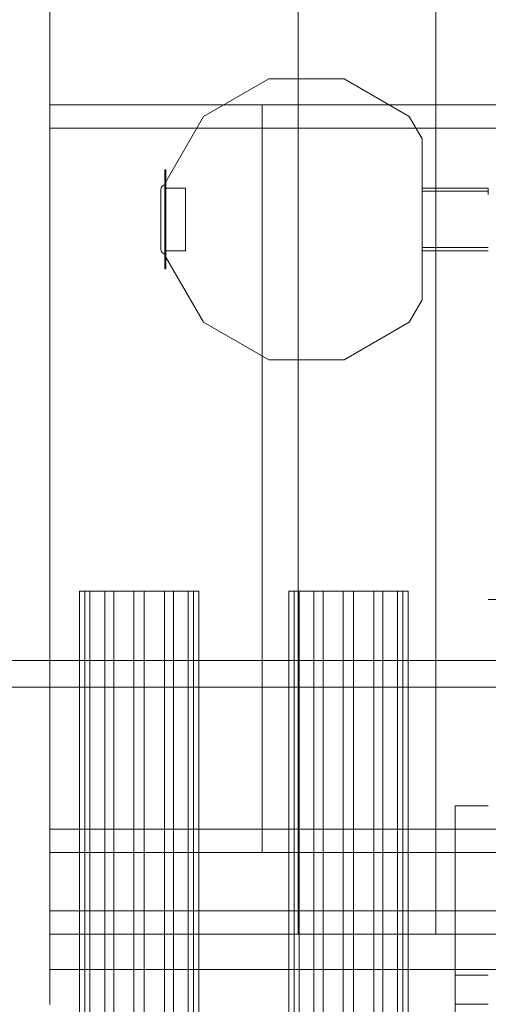
# Model space of a CAD drawing. Units: millimetres. Extents: x 983 to 12086, y 2339 to 12002.
# Drawn here: x 2758 to 3041, y 7410 to 8005 of the extents above; entities that cross this region are included whole.
import ezdxf

# ---------------------------------------------------------------- set-up
doc = ezdxf.new("R2010")
doc.units = ezdxf.units.MM
doc.header["$MEASUREMENT"] = 0

msp = doc.modelspace()

# ---------------------------------------------------------------- linework, layer by layer
at = {"color": 0, "linetype": 'Continuous', "lineweight": 0}
for p, q in [((2776.08, 7466.08), (2776.08, 8279.26)), ((2926.08, 7466.08), (2926.08, 8279.26)), ((3009.42, 7466.08), (3009.42, 8247.44)), ((2908.31, 7969.56), (2868.86, 7946.79)), ((2953.86, 7969.56), (2908.31, 7969.56)), ((2993.31, 7946.79), (2953.86, 7969.56)), ((2776.08, 7953.99), (2926.08, 7953.99)), ((2904.43, 7953.99), (2926.08, 7953.99)), ((2904.43, 7515.58), (2904.43, 7953.99)), ((2926.08, 7953.99), (3009.42, 7953.99)), ((2926.08, 7953.99), (3009.42, 7953.99)), ((3009.42, 7953.99), (3159.42, 7953.99)), ((3009.42, 7953.99), (3054.43, 7953.99)), ((2868.86, 7946.79), (2846.08, 7907.34)), ((3001.08, 7933.32), (2993.31, 7946.79)), ((2776.08, 7939.85), (4326.08, 7939.85)), ((3054.43, 7939.85), (2904.43, 7939.85)), ((3001.08, 7835.81), (3001.08, 7933.32)), ((2845.58, 7912.56), (2845.58, 7914.56)), ((2846.08, 7914.56), (2845.58, 7914.56)), ((2845.58, 7913.56), (2845.59, 7913.56)), ((2845.59, 7913.56), (2845.59, 7884.56)), ((2846.08, 7914.56), (2846.08, 7912.56)), ((2845.58, 7856.56), (2845.58, 7912.56)), ((2845.58, 7908.45), (2845.68, 7908.45)), ((2845.58, 7908.25), (2845.68, 7908.25)), ((2845.58, 7907.72), (2845.68, 7907.72)), ((2845.58, 7907.42), (2845.68, 7907.42)), ((2845.58, 7907.18), (2845.68, 7907.18)), ((2845.59, 7912), (2845.69, 7912)), ((2845.59, 7911.81), (2845.69, 7911.81)), ((2845.59, 7911.26), (2845.69, 7911.26)), ((2845.59, 7911.06), (2845.69, 7911.06)), ((2845.59, 7910.88), (2845.69, 7910.88)), ((2845.59, 7910.69), (2845.69, 7910.69)), ((2845.59, 7910.29), (2845.69, 7910.29)), ((2845.59, 7910.28), (2845.69, 7910.28)), ((2845.59, 7910.22), (2845.69, 7910.22)), ((2845.59, 7910.02), (2845.69, 7910.02)), ((2845.59, 7909.41), (2845.69, 7909.41)), ((2845.59, 7909.21), (2845.69, 7909.21)), ((2845.59, 7909.1), (2845.69, 7909.1)), ((2845.59, 7908.9), (2845.69, 7908.9)), ((2845.59, 7908.34), (2845.69, 7908.34)), ((2845.59, 7908.15), (2845.69, 7908.15)), ((2845.59, 7907.89), (2845.69, 7907.89)), ((2845.59, 7907.7), (2845.69, 7907.7)), ((2845.59, 7907.19), (2845.69, 7907.19)), ((2845.68, 7908.45), (2845.68, 7907.06)), ((2845.69, 7912), (2845.69, 7911.63)), ((2845.69, 7910.88), (2845.69, 7910.69)), ((2845.69, 7908.34), (2845.69, 7908.15)), ((2845.69, 7907.89), (2845.69, 7907.7)), ((2845.69, 7907.19), (2845.69, 7907)), ((2846.08, 7912.56), (2846.08, 7907.34)), ((2846.08, 7907.34), (2846.08, 7861.79)), ((2843.08, 7866.56), (2843.08, 7902.56)), ((2845.58, 7907.06), (2845.68, 7907.06)), ((2845.58, 7906.63), (2845.68, 7906.63)), ((2845.58, 7906.35), (2845.68, 7906.35)), ((2845.58, 7905.82), (2845.68, 7905.82)), ((2845.58, 7905.68), (2845.68, 7905.68)), ((2845.58, 7905.63), (2845.68, 7905.63)), ((2845.58, 7904.95), (2845.68, 7904.95)), ((2845.58, 7904.93), (2845.68, 7904.93)), ((2845.58, 7904.59), (2845.68, 7904.59)), ((2845.58, 7904.4), (2845.68, 7904.4)), ((2845.58, 7904.27), (2845.68, 7904.27)), ((2845.58, 7904.22), (2845.68, 7904.22)), ((2845.58, 7904.15), (2845.68, 7904.15)), ((2845.58, 7903.94), (2845.68, 7903.94)), ((2845.58, 7903.94), (2845.68, 7903.94)), ((2845.58, 7903.72), (2845.68, 7903.72)), ((2845.58, 7903.64), (2845.68, 7903.64)), ((2845.58, 7903.61), (2845.68, 7903.61)), ((2845.58, 7903.47), (2845.68, 7903.47)), ((2845.58, 7902.97), (2845.68, 7902.97)), ((2845.58, 7902.93), (2845.68, 7902.93)), ((2845.58, 7902.77), (2845.68, 7902.77)), ((2845.58, 7902.36), (2845.68, 7902.36)), ((2845.58, 7902.23), (2845.68, 7902.23)), ((2845.58, 7901.95), (2845.68, 7901.95)), ((2845.58, 7901.7), (2845.68, 7901.7)), ((2845.58, 7901.56), (2845.68, 7901.56)), ((2845.59, 7907), (2845.69, 7907)), ((2845.59, 7906.81), (2845.69, 7906.81)), ((2845.59, 7906.61), (2845.69, 7906.61)), ((2845.59, 7905.96), (2845.69, 7905.96)), ((2845.59, 7905.95), (2845.69, 7905.95)), ((2845.59, 7905.89), (2845.69, 7905.89)), ((2845.59, 7905.76), (2845.69, 7905.76)), ((2845.59, 7905.57), (2845.69, 7905.57)), ((2845.59, 7905.24), (2845.69, 7905.24)), ((2845.59, 7905.23), (2845.69, 7905.23)), ((2845.59, 7904.44), (2845.69, 7904.44)), ((2845.59, 7904.25), (2845.69, 7904.25)), ((2845.59, 7903.75), (2845.69, 7903.75)), ((2845.59, 7903.56), (2845.69, 7903.56)), ((2845.59, 7903.37), (2845.69, 7903.37)), ((2845.59, 7903.18), (2845.69, 7903.18)), ((2845.59, 7902.56), (2845.69, 7902.56)), ((2845.59, 7902.37), (2845.69, 7902.37)), ((2845.59, 7902.12), (2845.69, 7902.12)), ((2845.59, 7901.88), (2845.69, 7901.88)), ((2845.68, 7907.06), (2845.68, 7905.63)), ((2845.68, 7905.63), (2845.68, 7904.59)), ((2845.68, 7904.59), (2845.68, 7904.22)), ((2845.68, 7904.22), (2845.68, 7903.94)), ((2845.69, 7905.89), (2845.69, 7905.76)), ((2845.69, 7905.76), (2845.69, 7905.57)), ((2845.69, 7905.57), (2845.69, 7905.23)), ((2845.69, 7904.44), (2845.69, 7904.25)), ((2845.69, 7902.12), (2845.69, 7901.88)), ((2858.08, 7903.56), (2846.08, 7903.56)), ((2858.08, 7865.56), (2858.08, 7903.56)), ((3041.08, 7903.56), (3001.08, 7903.56)), ((3041.08, 7901.56), (3001.08, 7901.56)), ((3041.08, 7899.56), (3041.08, 7903.56)), ((2845.58, 7900.98), (2845.68, 7900.98)), ((2845.58, 7900.91), (2845.68, 7900.91)), ((2845.58, 7900.75), (2845.68, 7900.75)), ((2845.58, 7900.36), (2845.68, 7900.36)), ((2845.58, 7899.95), (2845.68, 7899.95)), ((2845.58, 7899.58), (2845.68, 7899.58)), ((2845.58, 7899.54), (2845.68, 7899.54)), ((2845.58, 7899.09), (2845.68, 7899.09)), ((2845.58, 7899.04), (2845.68, 7899.04)), ((2845.58, 7899.03), (2845.68, 7899.03)), ((2845.58, 7898.91), (2845.68, 7898.91)), ((2845.58, 7898.63), (2845.68, 7898.63)), ((2845.58, 7898.11), (2845.68, 7898.11)), ((2845.58, 7897.92), (2845.68, 7897.92)), ((2845.58, 7897.79), (2845.68, 7897.79)), ((2845.58, 7897.54), (2845.68, 7897.54)), ((2845.58, 7897.4), (2845.68, 7897.4)), ((2845.58, 7897.38), (2845.68, 7897.38)), ((2845.58, 7897.34), (2845.68, 7897.34)), ((2845.58, 7897), (2845.68, 7897)), ((2845.58, 7896.69), (2845.68, 7896.69)), ((2845.58, 7896.66), (2845.68, 7896.66)), ((2845.58, 7896.57), (2845.68, 7896.57)), ((2845.58, 7896.27), (2845.68, 7896.27)), ((2845.58, 7896.13), (2845.68, 7896.13)), ((2845.58, 7896.12), (2845.68, 7896.12)), ((2845.58, 7895.41), (2845.68, 7895.41)), ((2845.58, 7895.17), (2845.68, 7895.17)), ((2845.68, 7899.04), (2845.68, 7899.03)), ((2845.68, 7898.91), (2845.68, 7897.1)), ((2845.68, 7895.41), (2845.68, 7894.76)), ((2845.58, 7894.76), (2845.68, 7894.76)), ((2845.58, 7894.63), (2845.68, 7894.63)), ((2845.58, 7894.42), (2845.68, 7894.42)), ((2845.58, 7894.34), (2845.68, 7894.34)), ((2845.58, 7893.82), (2845.68, 7893.82)), ((2845.58, 7893.39), (2845.68, 7893.39)), ((2845.58, 7893.11), (2845.68, 7893.11)), ((2845.58, 7893.03), (2845.68, 7893.03)), ((2845.58, 7892.58), (2845.68, 7892.58)), ((2845.58, 7892.18), (2845.68, 7892.18)), ((2845.58, 7891.7), (2845.68, 7891.7)), ((2845.58, 7891.65), (2845.68, 7891.65)), ((2845.58, 7891.6), (2845.68, 7891.6)), ((2845.58, 7891.53), (2845.68, 7891.53)), ((2845.58, 7890.89), (2845.68, 7890.89)), ((2845.58, 7890.86), (2845.68, 7890.86)), ((2845.58, 7890.57), (2845.68, 7890.57)), ((2845.58, 7890.38), (2845.68, 7890.38)), ((2845.58, 7890.14), (2845.68, 7890.14)), ((2845.58, 7889.95), (2845.68, 7889.95)), ((2845.58, 7889.43), (2845.68, 7889.43)), ((2845.68, 7894.42), (2845.68, 7893.03)), ((2845.68, 7893.03), (2845.68, 7891.6)), ((2845.68, 7891.6), (2845.68, 7890.57)), ((2845.68, 7890.57), (2845.68, 7890.38)), ((2845.68, 7890.14), (2845.68, 7888.61)), ((2845.58, 7889), (2845.68, 7889)), ((2845.58, 7888.72), (2845.68, 7888.72)), ((2845.58, 7888.62), (2845.68, 7888.62)), ((2845.58, 7888.61), (2845.68, 7888.61)), ((2845.58, 7888.48), (2845.68, 7888.48)), ((2845.58, 7888.08), (2845.68, 7888.08)), ((2845.58, 7888.01), (2845.68, 7888.01)), ((2845.58, 7887.88), (2845.68, 7887.88)), ((2845.58, 7887.87), (2845.68, 7887.87)), ((2845.58, 7887.83), (2845.68, 7887.83)), ((2845.58, 7887.55), (2845.68, 7887.55)), ((2845.58, 7887.38), (2845.68, 7887.38)), ((2845.58, 7887.33), (2845.68, 7887.33)), ((2845.58, 7887.31), (2845.68, 7887.31)), ((2845.58, 7887.02), (2845.68, 7887.02)), ((2845.58, 7886.75), (2845.68, 7886.75)), ((2845.58, 7886.34), (2845.68, 7886.34)), ((2845.58, 7886.29), (2845.68, 7886.29)), ((2845.58, 7886.21), (2845.68, 7886.21)), ((2845.58, 7885.86), (2845.68, 7885.86)), ((2845.59, 7884.56), (2845.6, 7884.56)), ((2845.6, 7884.56), (2845.6, 7855.56)), ((2845.68, 7888.61), (2845.68, 7887.38)), ((2845.68, 7887.38), (2845.68, 7885.86)), ((2845.58, 7883.06), (2845.68, 7883.06)), ((2845.58, 7883.05), (2845.68, 7883.05)), ((2845.58, 7883.04), (2845.68, 7883.04)), ((2845.58, 7882.79), (2845.68, 7882.79)), ((2845.58, 7882.78), (2845.68, 7882.78)), ((2845.58, 7882.77), (2845.68, 7882.77)), ((2845.58, 7882.37), (2845.68, 7882.37)), ((2845.58, 7882.22), (2845.68, 7882.22)), ((2845.58, 7882.09), (2845.68, 7882.09)), ((2845.58, 7882.05), (2845.68, 7882.05)), ((2845.58, 7881.79), (2845.68, 7881.79)), ((2845.58, 7881.74), (2845.68, 7881.74)), ((2845.58, 7881.67), (2845.68, 7881.67)), ((2845.58, 7881.53), (2845.68, 7881.53)), ((2845.58, 7881.46), (2845.68, 7881.46)), ((2845.58, 7881.4), (2845.68, 7881.4)), ((2845.58, 7881.27), (2845.68, 7881.27)), ((2845.58, 7881.24), (2845.68, 7881.24)), ((2845.58, 7881.22), (2845.68, 7881.22)), ((2845.58, 7881.17), (2845.68, 7881.17)), ((2845.58, 7880.97), (2845.68, 7880.97)), ((2845.58, 7880.95), (2845.68, 7880.95)), ((2845.58, 7880.91), (2845.68, 7880.91)), ((2845.58, 7880.79), (2845.68, 7880.79)), ((2845.58, 7880.6), (2845.68, 7880.6)), ((2845.58, 7880.6), (2845.68, 7880.6)), ((2845.58, 7880.59), (2845.68, 7880.59)), ((2845.58, 7880.35), (2845.68, 7880.35)), ((2845.58, 7880.35), (2845.68, 7880.35)), ((2845.58, 7880.09), (2845.68, 7880.09)), ((2845.58, 7880.06), (2845.68, 7880.06)), ((2845.58, 7879.92), (2845.68, 7879.92)), ((2845.58, 7879.82), (2845.68, 7879.82)), ((2845.58, 7879.8), (2845.68, 7879.8)), ((2845.58, 7879.76), (2845.68, 7879.76)), ((2845.58, 7879.71), (2845.68, 7879.71)), ((2845.58, 7879.61), (2845.68, 7879.61)), ((2845.58, 7879.6), (2845.68, 7879.6)), ((2845.58, 7879.35), (2845.68, 7879.35)), ((2845.58, 7879.25), (2845.68, 7879.25)), ((2845.58, 7879.06), (2845.68, 7879.06)), ((2845.58, 7878.78), (2845.68, 7878.78)), ((2845.58, 7878.76), (2845.68, 7878.76)), ((2845.58, 7878.7), (2845.68, 7878.7)), ((2845.58, 7878.45), (2845.68, 7878.45)), ((2845.58, 7878.36), (2845.68, 7878.36)), ((2845.58, 7878.34), (2845.68, 7878.34)), ((2845.58, 7878.27), (2845.68, 7878.27)), ((2845.58, 7878.08), (2845.68, 7878.08)), ((2845.58, 7878.02), (2845.68, 7878.02)), ((2845.58, 7877.59), (2845.68, 7877.59)), ((2845.58, 7877.37), (2845.68, 7877.37)), ((2845.58, 7877.29), (2845.68, 7877.29)), ((2845.6, 7883.16), (2845.7, 7883.16)), ((2845.6, 7882.97), (2845.7, 7882.97)), ((2845.6, 7882.77), (2845.7, 7882.77)), ((2845.6, 7882.58), (2845.7, 7882.58)), ((2845.6, 7882.34), (2845.7, 7882.34)), ((2845.6, 7882.15), (2845.7, 7882.15)), ((2845.6, 7881.65), (2845.7, 7881.65)), ((2845.6, 7881.46), (2845.7, 7881.46)), ((2845.6, 7881.26), (2845.7, 7881.26)), ((2845.6, 7881.26), (2845.7, 7881.26)), ((2845.6, 7881.25), (2845.7, 7881.25)), ((2845.6, 7881.06), (2845.7, 7881.06)), ((2845.6, 7880.64), (2845.7, 7880.64)), ((2845.6, 7880.5), (2845.7, 7880.5)), ((2845.6, 7880.49), (2845.7, 7880.49)), ((2845.6, 7880.45), (2845.7, 7880.45)), ((2845.6, 7880.39), (2845.7, 7880.39)), ((2845.6, 7880.26), (2845.7, 7880.26)), ((2845.6, 7880.07), (2845.7, 7880.07)), ((2845.6, 7879.73), (2845.7, 7879.73)), ((2845.6, 7879.72), (2845.7, 7879.72)), ((2845.6, 7879.66), (2845.7, 7879.66)), ((2845.6, 7879.57), (2845.7, 7879.57)), ((2845.6, 7879.56), (2845.7, 7879.56)), ((2845.6, 7879.47), (2845.7, 7879.47)), ((2845.6, 7878.96), (2845.7, 7878.96)), ((2845.6, 7878.77), (2845.7, 7878.77)), ((2845.6, 7878.5), (2845.7, 7878.5)), ((2845.6, 7878.31), (2845.7, 7878.31)), ((2845.6, 7878.02), (2845.7, 7878.02)), ((2845.6, 7877.84), (2845.7, 7877.84)), ((2845.6, 7877.63), (2845.7, 7877.63)), ((2845.6, 7877.44), (2845.7, 7877.44)), ((2845.68, 7883.06), (2845.68, 7883.05)), ((2845.68, 7883.05), (2845.68, 7882.79)), ((2845.68, 7881.53), (2845.68, 7881.27)), ((2845.68, 7880.35), (2845.68, 7880.09)), ((2845.68, 7880.09), (2845.68, 7879.92)), ((2845.68, 7879.92), (2845.68, 7879.6)), ((2845.68, 7879.6), (2845.68, 7879.35)), ((2845.68, 7879.35), (2845.68, 7878.78)), ((2845.68, 7878.78), (2845.68, 7878.27)), ((2845.68, 7878.27), (2845.68, 7877.59)), ((2845.68, 7877.59), (2845.68, 7877.37)), ((2845.68, 7877.37), (2845.68, 7876.69)), ((2845.7, 7883.16), (2845.7, 7882.58)), ((2845.7, 7882.34), (2845.7, 7882.15)), ((2845.7, 7881.26), (2845.7, 7881.26)), ((2845.7, 7880.39), (2845.7, 7880.26)), ((2845.7, 7880.26), (2845.7, 7880.07)), ((2845.7, 7880.07), (2845.7, 7879.72)), ((2845.7, 7878.5), (2845.7, 7878.31)), ((2845.7, 7878.02), (2845.7, 7877.84)), ((2845.58, 7877.09), (2845.68, 7877.09)), ((2845.58, 7877.07), (2845.68, 7877.07)), ((2845.58, 7877.05), (2845.68, 7877.05)), ((2845.58, 7876.94), (2845.68, 7876.94)), ((2845.58, 7876.93), (2845.68, 7876.93)), ((2845.58, 7876.89), (2845.68, 7876.89)), ((2845.58, 7876.76), (2845.68, 7876.76)), ((2845.58, 7876.69), (2845.68, 7876.69)), ((2845.58, 7876.67), (2845.68, 7876.67)), ((2845.58, 7876.63), (2845.68, 7876.63)), ((2845.58, 7876.6), (2845.68, 7876.6)), ((2845.58, 7876.52), (2845.68, 7876.52)), ((2845.58, 7876.51), (2845.68, 7876.51)), ((2845.58, 7876.44), (2845.68, 7876.44)), ((2845.58, 7876.43), (2845.68, 7876.43)), ((2845.58, 7876.22), (2845.68, 7876.22)), ((2845.58, 7876.15), (2845.68, 7876.15)), ((2845.58, 7876.1), (2845.68, 7876.1)), ((2845.58, 7876.02), (2845.68, 7876.02)), ((2845.58, 7876.01), (2845.68, 7876.01)), ((2845.58, 7876), (2845.68, 7876)), ((2845.58, 7876), (2845.68, 7876)), ((2845.58, 7875.95), (2845.68, 7875.95)), ((2845.58, 7875.92), (2845.68, 7875.92)), ((2845.58, 7875.76), (2845.68, 7875.76)), ((2845.58, 7875.69), (2845.68, 7875.69)), ((2845.58, 7875.64), (2845.68, 7875.64)), ((2845.58, 7875.55), (2845.68, 7875.55)), ((2845.58, 7875.53), (2845.68, 7875.53)), ((2845.58, 7875.41), (2845.68, 7875.41)), ((2845.58, 7875.29), (2845.68, 7875.29)), ((2845.58, 7875.29), (2845.68, 7875.29)), ((2845.58, 7875.05), (2845.68, 7875.05)), ((2845.58, 7875), (2845.68, 7875)), ((2845.58, 7874.97), (2845.68, 7874.97)), ((2845.58, 7874.81), (2845.68, 7874.81)), ((2845.58, 7874.79), (2845.68, 7874.79)), ((2845.58, 7874.76), (2845.68, 7874.76)), ((2845.58, 7874.75), (2845.68, 7874.75)), ((2845.58, 7874.73), (2845.68, 7874.73)), ((2845.58, 7874.72), (2845.68, 7874.72)), ((2845.58, 7874.47), (2845.68, 7874.47)), ((2845.58, 7874.46), (2845.68, 7874.46)), ((2845.58, 7874.38), (2845.68, 7874.38)), ((2845.58, 7874.21), (2845.68, 7874.21)), ((2845.58, 7874.14), (2845.68, 7874.14)), ((2845.58, 7873.99), (2845.68, 7873.99)), ((2845.58, 7873.99), (2845.68, 7873.99)), ((2845.58, 7873.9), (2845.68, 7873.9)), ((2845.58, 7873.82), (2845.68, 7873.82)), ((2845.58, 7873.78), (2845.68, 7873.78)), ((2845.58, 7873.63), (2845.68, 7873.63)), ((2845.58, 7873.62), (2845.68, 7873.62)), ((2845.58, 7873.57), (2845.68, 7873.57)), ((2845.58, 7873.12), (2845.68, 7873.12)), ((2845.58, 7873.1), (2845.68, 7873.1)), ((2845.58, 7873.1), (2845.68, 7873.1)), ((2845.58, 7873.09), (2845.68, 7873.09)), ((2845.58, 7873.02), (2845.68, 7873.02)), ((2845.58, 7872.85), (2845.68, 7872.85)), ((2845.58, 7872.76), (2845.68, 7872.76)), ((2845.58, 7872.61), (2845.68, 7872.61)), ((2845.58, 7872.49), (2845.68, 7872.49)), ((2845.58, 7872.43), (2845.68, 7872.43)), ((2845.58, 7872.37), (2845.68, 7872.37)), ((2845.58, 7872.16), (2845.68, 7872.16)), ((2845.58, 7872.08), (2845.68, 7872.08)), ((2845.58, 7871.97), (2845.68, 7871.97)), ((2845.58, 7871.77), (2845.68, 7871.77)), ((2845.58, 7871.75), (2845.68, 7871.75)), ((2845.58, 7871.73), (2845.68, 7871.73)), ((2845.58, 7871.62), (2845.68, 7871.62)), ((2845.58, 7871.46), (2845.68, 7871.46)), ((2845.58, 7871.45), (2845.68, 7871.45)), ((2845.58, 7871.42), (2845.68, 7871.42)), ((2845.6, 7876.85), (2845.7, 7876.85)), ((2845.6, 7876.69), (2845.7, 7876.69)), ((2845.6, 7876.68), (2845.7, 7876.68)), ((2845.6, 7876.66), (2845.7, 7876.66)), ((2845.6, 7876.55), (2845.7, 7876.55)), ((2845.6, 7876.35), (2845.7, 7876.35)), ((2845.6, 7875.8), (2845.7, 7875.8)), ((2845.6, 7875.61), (2845.7, 7875.61)), ((2845.68, 7876.43), (2845.68, 7875.53)), ((2845.68, 7875.53), (2845.68, 7875.29)), ((2845.68, 7875.29), (2845.68, 7875.05)), ((2845.68, 7875.05), (2845.68, 7874.81)), ((2845.68, 7874.81), (2845.68, 7874.79)), ((2845.68, 7874.73), (2845.68, 7873.63)), ((2845.68, 7873.62), (2845.68, 7873.09)), ((2845.68, 7873.09), (2845.68, 7872.85)), ((2845.68, 7872.85), (2845.68, 7872.61)), ((2845.68, 7872.49), (2845.68, 7871.22)), ((2845.7, 7875.8), (2845.7, 7875.61)), ((2845.58, 7871.22), (2845.68, 7871.22)), ((2845.58, 7871.2), (2845.68, 7871.2)), ((2845.58, 7871.15), (2845.68, 7871.15)), ((2845.58, 7870.95), (2845.68, 7870.95)), ((2845.58, 7870.93), (2845.68, 7870.93)), ((2845.58, 7870.87), (2845.68, 7870.87)), ((2845.58, 7870.75), (2845.68, 7870.75)), ((2845.58, 7870.74), (2845.68, 7870.74)), ((2845.58, 7870.61), (2845.68, 7870.61)), ((2845.58, 7870.03), (2845.68, 7870.03)), ((2845.58, 7869.98), (2845.68, 7869.98)), ((2845.58, 7869.77), (2845.68, 7869.77)), ((2845.58, 7869.76), (2845.68, 7869.76)), ((2845.58, 7869.71), (2845.68, 7869.71)), ((2845.58, 7869.57), (2845.68, 7869.57)), ((2845.58, 7869.21), (2845.68, 7869.21)), ((2845.58, 7869.16), (2845.68, 7869.16)), ((2845.58, 7869), (2845.68, 7869)), ((2845.58, 7868.99), (2845.68, 7868.99)), ((2845.58, 7868.95), (2845.68, 7868.95)), ((2845.58, 7868.9), (2845.68, 7868.9)), ((2845.58, 7868.71), (2845.68, 7868.71)), ((2845.58, 7868.63), (2845.68, 7868.63)), ((2845.58, 7868.62), (2845.68, 7868.62)), ((2845.58, 7868.59), (2845.68, 7868.59)), ((2845.58, 7868.51), (2845.68, 7868.51)), ((2845.58, 7868.38), (2845.68, 7868.38)), ((2845.58, 7868.22), (2845.68, 7868.22)), ((2845.58, 7868.12), (2845.68, 7868.12)), ((2845.58, 7867.6), (2845.68, 7867.6)), ((2845.58, 7867.59), (2845.68, 7867.59)), ((2845.58, 7867.58), (2845.68, 7867.58)), ((2845.58, 7867.49), (2845.68, 7867.49)), ((2845.58, 7867.36), (2845.68, 7867.36)), ((2845.58, 7867.36), (2845.68, 7867.36)), ((2845.58, 7867.34), (2845.68, 7867.34)), ((2845.58, 7867.23), (2845.68, 7867.23)), ((2845.58, 7867.09), (2845.68, 7867.09)), ((2845.58, 7867.07), (2845.68, 7867.07)), ((2845.58, 7867.01), (2845.68, 7867.01)), ((2845.58, 7866.75), (2845.68, 7866.75)), ((2845.58, 7866.52), (2845.68, 7866.52)), ((2845.58, 7866.51), (2845.68, 7866.51)), ((2845.58, 7866.47), (2845.68, 7866.47)), ((2845.58, 7866.39), (2845.68, 7866.39)), ((2845.58, 7866.34), (2845.68, 7866.34)), ((2845.58, 7866.28), (2845.68, 7866.28)), ((2845.58, 7866.27), (2845.68, 7866.27)), ((2845.58, 7866.17), (2845.68, 7866.17)), ((2845.58, 7865.91), (2845.68, 7865.91)), ((2845.58, 7865.9), (2845.68, 7865.9)), ((2845.58, 7865.46), (2845.68, 7865.46)), ((2845.68, 7871.15), (2845.68, 7870.95)), ((2845.68, 7870.95), (2845.68, 7870.93)), ((2845.68, 7870.87), (2845.68, 7869.77)), ((2845.68, 7869.76), (2845.68, 7869.45)), ((2845.68, 7868.63), (2845.68, 7867.36)), ((2845.68, 7867.09), (2845.68, 7867.07)), ((2845.68, 7867.01), (2845.68, 7865.91)), ((2858.08, 7865.56), (2846.08, 7865.56)), ((3041.08, 7867.56), (3001.08, 7867.56)), ((3041.08, 7865.56), (3001.08, 7865.56)), ((2845.58, 7865.26), (2845.68, 7865.26)), ((2845.58, 7865.25), (2845.68, 7865.25)), ((2845.58, 7865.22), (2845.68, 7865.22)), ((2845.58, 7865.07), (2845.68, 7865.07)), ((2845.58, 7864.85), (2845.68, 7864.85)), ((2845.58, 7864.81), (2845.68, 7864.81)), ((2845.58, 7864.64), (2845.68, 7864.64)), ((2845.58, 7864.06), (2845.68, 7864.06)), ((2845.58, 7863.96), (2845.68, 7863.96)), ((2845.58, 7863.95), (2845.68, 7863.95)), ((2845.58, 7863.81), (2845.68, 7863.81)), ((2845.58, 7863.71), (2845.68, 7863.71)), ((2845.58, 7863.54), (2845.68, 7863.54)), ((2845.58, 7863.53), (2845.68, 7863.53)), ((2845.58, 7863.52), (2845.68, 7863.52)), ((2845.58, 7863.47), (2845.68, 7863.47)), ((2845.58, 7863.27), (2845.68, 7863.27)), ((2845.58, 7863.1), (2845.68, 7863.1)), ((2845.58, 7862.73), (2845.68, 7862.73)), ((2845.58, 7862.71), (2845.68, 7862.71)), ((2845.58, 7862.68), (2845.68, 7862.68)), ((2845.58, 7862.52), (2845.68, 7862.52)), ((2845.58, 7862.51), (2845.68, 7862.51)), ((2845.58, 7862.48), (2845.68, 7862.48)), ((2845.58, 7862.45), (2845.68, 7862.45)), ((2845.58, 7862.37), (2845.68, 7862.37)), ((2845.58, 7862.2), (2845.68, 7862.2)), ((2845.58, 7862.12), (2845.68, 7862.12)), ((2845.58, 7861.95), (2845.68, 7861.95)), ((2845.58, 7861.5), (2845.68, 7861.5)), ((2845.58, 7861.48), (2845.68, 7861.48)), ((2845.58, 7861.3), (2845.68, 7861.3)), ((2845.58, 7861.04), (2845.68, 7861.04)), ((2845.58, 7860.95), (2845.68, 7860.95)), ((2845.58, 7860.78), (2845.68, 7860.78)), ((2845.58, 7860.76), (2845.68, 7860.76)), ((2845.58, 7860.68), (2845.68, 7860.68)), ((2845.58, 7860.51), (2845.68, 7860.51)), ((2845.58, 7860.5), (2845.68, 7860.5)), ((2845.58, 7860.32), (2845.68, 7860.32)), ((2845.58, 7860.06), (2845.68, 7860.06)), ((2845.58, 7859.93), (2845.68, 7859.93)), ((2845.58, 7859.93), (2845.68, 7859.93)), ((2845.58, 7859.92), (2845.68, 7859.92)), ((2845.58, 7859.65), (2845.68, 7859.65)), ((2845.58, 7859.45), (2845.68, 7859.45)), ((2845.68, 7864.85), (2845.68, 7863.95)), ((2845.68, 7863.95), (2845.68, 7863.71)), ((2845.68, 7863.71), (2845.68, 7863.47)), ((2845.68, 7862.68), (2845.68, 7862.48)), ((2845.68, 7862.48), (2845.68, 7862.12)), ((2845.68, 7862.12), (2845.68, 7861.95)), ((2845.68, 7861.95), (2845.68, 7861.48)), ((2845.68, 7861.3), (2845.68, 7861.04)), ((2846.08, 7861.79), (2868.86, 7822.34)), ((2846.08, 7861.79), (2846.08, 7856.56)), ((2845.58, 7859.39), (2845.68, 7859.39)), ((2845.58, 7859.27), (2845.68, 7859.27)), ((2845.58, 7859.26), (2845.68, 7859.26)), ((2845.58, 7859.18), (2845.68, 7859.18)), ((2845.58, 7859.14), (2845.68, 7859.14)), ((2845.58, 7858.77), (2845.68, 7858.77)), ((2845.58, 7858.52), (2845.68, 7858.52)), ((2845.58, 7858.43), (2845.68, 7858.43)), ((2845.58, 7858.43), (2845.68, 7858.43)), ((2845.58, 7858.42), (2845.68, 7858.42)), ((2845.58, 7858.15), (2845.68, 7858.15)), ((2845.58, 7857.77), (2845.68, 7857.77)), ((2845.58, 7857.51), (2845.68, 7857.51)), ((2845.58, 7854.56), (2845.58, 7856.56)), ((2845.58, 7855.56), (2845.6, 7855.56)), ((2845.58, 7854.56), (2846.08, 7854.56)), ((2846.08, 7856.56), (2846.08, 7854.56)), ((2993.31, 7822.34), (3001.08, 7835.81)), ((2868.86, 7822.34), (2908.31, 7799.56)), ((2953.86, 7799.56), (2993.31, 7822.34)), ((2908.31, 7799.56), (2953.86, 7799.56)), ((2793.85, 7659.56), (2793.85, 7159.56)), ((2793.85, 7659.56), (2800.27, 7659.56)), ((2797.11, 7659.56), (2797.11, 7159.56)), ((2800.27, 7659.56), (2814.64, 7659.56)), ((2800.27, 7159.56), (2800.27, 7659.56)), ((2809.17, 7659.56), (2809.17, 7159.56)), ((2814.64, 7659.56), (2833.11, 7659.56)), ((2814.64, 7659.56), (2814.64, 7159.56)), ((2826.79, 7659.56), (2826.79, 7159.56)), ((2833.11, 7659.56), (2850.73, 7659.56)), ((2833.11, 7659.56), (2833.11, 7159.56)), ((2845.26, 7659.56), (2845.26, 7159.56)), ((2850.73, 7659.56), (2850.73, 7159.56)), ((2850.73, 7659.56), (2862.79, 7659.56)), ((2859.63, 7659.56), (2859.63, 7159.56)), ((2862.79, 7659.56), (2866.05, 7659.56)), ((2862.79, 7659.56), (2862.79, 7159.56)), ((2866.05, 7659.56), (2866.05, 7159.56)), ((2920.4, 7659.56), (2920.4, 7159.56)), ((2920.4, 7659.56), (2926.82, 7659.56)), ((2923.66, 7659.56), (2923.66, 7159.56)), ((2926.82, 7659.56), (2941.18, 7659.56)), ((2926.82, 7159.56), (2926.82, 7659.56)), ((2935.71, 7659.56), (2935.71, 7159.56)), ((2941.18, 7659.56), (2959.66, 7659.56)), ((2941.18, 7659.56), (2941.18, 7159.56)), ((2953.34, 7659.56), (2953.34, 7159.56)), ((2959.66, 7659.56), (2977.28, 7659.56)), ((2959.66, 7659.56), (2959.66, 7159.56)), ((2971.81, 7659.56), (2971.81, 7159.56)), ((2977.28, 7659.56), (2977.28, 7159.56)), ((2977.28, 7659.56), (2989.34, 7659.56)), ((2986.18, 7659.56), (2986.18, 7159.56)), ((2989.34, 7659.56), (2992.59, 7659.56)), ((2989.34, 7659.56), (2989.34, 7159.56)), ((2992.59, 7659.56), (2992.59, 7159.56)), ((3086.08, 7654.56), (3041.08, 7654.56)), ((2776.08, 7617.56), (2715.37, 7617.56)), ((3069.02, 7617.56), (2776.08, 7617.56)), ((2776.08, 7601.56), (2715.37, 7601.56)), ((3069.02, 7601.56), (2776.08, 7601.56)), ((3021.08, 7427.23), (3021.08, 7529.66)), ((3021.08, 7529.66), (3041.08, 7529.66)), ((2926.08, 7515.58), (2776.08, 7515.58)), ((2904.43, 7515.58), (2904.43, 7501.44)), ((2926.08, 7515.58), (2904.43, 7515.58)), ((3009.42, 7515.58), (2926.08, 7515.58)), ((3009.42, 7515.58), (2926.08, 7515.58)), ((3159.42, 7515.58), (3009.42, 7515.58)), ((3054.43, 7515.58), (3009.42, 7515.58)), ((4326.08, 7501.44), (2776.08, 7501.44)), ((2904.43, 7501.44), (3054.43, 7501.44)), ((2926.08, 7466.08), (2776.08, 7466.08)), ((2776.08, 7466.08), (4326.08, 7466.08)), ((2776.08, 7409.52), (2776.08, 7466.08)), ((2926.08, 7451.94), (2926.08, 7466.08)), ((3159.42, 7466.08), (3009.42, 7466.08)), ((3009.42, 7466.08), (3009.42, 7451.94)), ((2776.08, 7451.94), (2926.08, 7451.94)), ((2776.08, 7451.94), (4326.08, 7451.94)), ((3009.42, 7451.94), (3159.42, 7451.94)), ((4326.08, 7430.68), (2776.08, 7430.68)), ((3021.08, 7409.66), (3021.08, 7427.23)), ((3021.08, 7427.23), (3041.08, 7427.23)), ((3021.08, 7392.09), (3021.08, 7409.66)), ((3021.08, 7409.66), (3041.08, 7409.66))]:
    msp.add_line(p, q, dxfattribs=at)
for centre, start, end in [((2846.08, 7902.56), 90, 180), ((2846.08, 7866.56), 180, 270)]:
    msp.add_arc(centre, 3, start, end, dxfattribs=at)
for points, knots in [([(2845.69, 7911.63), (2845.69, 7911.57), (2845.69, 7911.48), (2845.69, 7911.34), (2845.69, 7911.28), (2845.69, 7911.24)], [-0.04284488, -0.04284488, -0.04284488, -0.04284488, -0.01750196, -0.01750196, 0, 0, 0, 0]), ([(2845.69, 7911.24), (2845.69, 7911.2), (2845.69, 7911.17), (2845.69, 7911.13), (2845.69, 7911.1), (2845.69, 7911.07), (2845.69, 7911.06), (2845.69, 7911.06)], [-0.0498707, -0.0498707, -0.0498707, -0.0498707, -0.03215727, -0.03215727, -0.01806046, -0.01806046, 0, 0, 0, 0]), ([(2845.69, 7910.69), (2845.69, 7910.59), (2845.69, 7910.52), (2845.69, 7910.44), (2845.69, 7910.4), (2845.69, 7910.36)], [-0.02698592, -0.02698592, -0.02698592, -0.02698592, -0.01158013, -0.01158013, 0, 0, 0, 0]), ([(2845.69, 7910.36), (2845.69, 7910.35), (2845.69, 7910.33), (2845.69, 7910.31), (2845.69, 7910.3), (2845.69, 7910.28)], [-0.01356917, -0.01356917, -0.01356917, -0.01356917, -0.00482647, -0.00482647, 0, 0, 0, 0]), ([(2845.69, 7910.22), (2845.69, 7910.22), (2845.69, 7910.2), (2845.69, 7910.14), (2845.69, 7910.11), (2845.69, 7910.01), (2845.69, 7909.97), (2845.69, 7909.85), (2845.69, 7909.78), (2845.69, 7909.71)], [-0.1098875, -0.1098875, -0.1098875, -0.1098875, -0.0618384, -0.0618384, -0.0379538, -0.0379538, -0.0204088, -0.0204088, 0, 0, 0, 0]), ([(2845.69, 7909.71), (2845.69, 7909.68), (2845.69, 7909.64), (2845.69, 7909.57), (2845.69, 7909.54), (2845.69, 7909.45), (2845.69, 7909.4), (2845.69, 7909.33), (2845.69, 7909.29), (2845.69, 7909.22), (2845.69, 7909.21), (2845.69, 7909.21)], [-0.1142705, -0.1142705, -0.1142705, -0.1142705, -0.0969068, -0.0969068, -0.08072, -0.08072, -0.0532606, -0.0532606, -0.0289497, -0.0289497, 0, 0, 0, 0]), ([(2845.69, 7909.1), (2845.69, 7909.1), (2845.69, 7909.09), (2845.69, 7909.04), (2845.69, 7909.02), (2845.69, 7908.95)], [-0.09524395, -0.09524395, -0.09524395, -0.09524395, -0.02982183, -0.02982183, 0, 0, 0, 0]), ([(2845.69, 7908.95), (2845.69, 7908.93), (2845.69, 7908.9), (2845.69, 7908.84), (2845.69, 7908.81), (2845.69, 7908.73), (2845.69, 7908.68), (2845.69, 7908.62)], [-0.03154525, -0.03154525, -0.03154525, -0.03154525, -0.02488617, -0.02488617, -0.01680629, -0.01680629, 0, 0, 0, 0]), ([(2845.69, 7908.62), (2845.69, 7908.57), (2845.69, 7908.52), (2845.69, 7908.45), (2845.69, 7908.41), (2845.69, 7908.34)], [-0.07330497, -0.07330497, -0.07330497, -0.07330497, -0.02266403, -0.02266403, 0, 0, 0, 0]), ([(2845.69, 7907.7), (2845.69, 7907.7), (2845.69, 7907.69), (2845.69, 7907.68), (2845.69, 7907.68), (2845.69, 7907.66)], [-0.0184488, -0.0184488, -0.0184488, -0.0184488, -0.00950671, -0.00950671, 0, 0, 0, 0]), ([(2845.69, 7907.66), (2845.69, 7907.65), (2845.69, 7907.64), (2845.69, 7907.61), (2845.69, 7907.59), (2845.69, 7907.56), (2845.69, 7907.52), (2845.69, 7907.48)], [-0.01823952, -0.01823952, -0.01823952, -0.01823952, -0.01532981, -0.01532981, -0.01131367, -0.01131367, 0, 0, 0, 0]), ([(2845.69, 7907.48), (2845.69, 7907.46), (2845.69, 7907.44), (2845.69, 7907.39), (2845.69, 7907.36), (2845.69, 7907.31), (2845.69, 7907.26), (2845.69, 7907.19)], [-0.07098641, -0.07098641, -0.07098641, -0.07098641, -0.04935399, -0.04935399, -0.02504349, -0.02504349, 0, 0, 0, 0]), ([(2845.68, 7903.94), (2845.68, 7903.94), (2845.68, 7903.93), (2845.68, 7903.85), (2845.68, 7903.8), (2845.68, 7903.6), (2845.68, 7903.44), (2845.68, 7903.12), (2845.68, 7902.92), (2845.68, 7902.39), (2845.68, 7902.08), (2845.68, 7901.76)], [-0.3080916, -0.3080916, -0.3080916, -0.3080916, -0.2664771, -0.2664771, -0.2289248, -0.2289248, -0.1688105, -0.1688105, -0.0942361, -0.0942361, 0, 0, 0, 0]), ([(2845.68, 7901.76), (2845.68, 7901.44), (2845.68, 7901.11), (2845.68, 7900.58), (2845.68, 7900.37), (2845.68, 7900.06), (2845.68, 7899.89), (2845.68, 7899.63), (2845.68, 7899.58), (2845.68, 7899.58)], [-0.5162413, -0.5162413, -0.5162413, -0.5162413, -0.3451996, -0.3451996, -0.2125835, -0.2125835, -0.1098995, -0.1098995, 0, 0, 0, 0]), ([(2845.69, 7906.81), (2845.69, 7906.81), (2845.69, 7906.78), (2845.69, 7906.73), (2845.69, 7906.7), (2845.69, 7906.66)], [-0.03661882, -0.03661882, -0.03661882, -0.03661882, -0.01841567, -0.01841567, 0, 0, 0, 0]), ([(2845.69, 7906.66), (2845.69, 7906.64), (2845.69, 7906.61), (2845.69, 7906.56), (2845.69, 7906.53), (2845.69, 7906.44), (2845.69, 7906.37), (2845.69, 7906.28)], [-0.05774842, -0.05774842, -0.05774842, -0.05774842, -0.04247607, -0.04247607, -0.02670103, -0.02670103, 0, 0, 0, 0]), ([(2845.69, 7906.28), (2845.69, 7906.22), (2845.69, 7906.16), (2845.69, 7906.08), (2845.69, 7906.02), (2845.69, 7905.95)], [-0.0966325, -0.0966325, -0.0966325, -0.0966325, -0.02317085, -0.02317085, 0, 0, 0, 0]), ([(2845.69, 7904.25), (2845.69, 7904.17), (2845.69, 7904.11), (2845.69, 7904.01), (2845.69, 7903.96), (2845.69, 7903.91)], [-0.0298522, -0.0298522, -0.0298522, -0.0298522, -0.01588906, -0.01588906, 0, 0, 0, 0]), ([(2845.69, 7903.91), (2845.69, 7903.88), (2845.69, 7903.85), (2845.69, 7903.8), (2845.69, 7903.78), (2845.69, 7903.72), (2845.69, 7903.69), (2845.69, 7903.64), (2845.69, 7903.61), (2845.69, 7903.57), (2845.69, 7903.56), (2845.69, 7903.56)], [-0.0852082, -0.0852082, -0.0852082, -0.0852082, -0.07128753, -0.07128753, -0.05846886, -0.05846886, -0.03842419, -0.03842419, -0.0211061, -0.0211061, 0, 0, 0, 0]), ([(2845.69, 7903.37), (2845.69, 7903.37), (2845.69, 7903.36), (2845.69, 7903.3), (2845.69, 7903.27), (2845.69, 7903.17), (2845.69, 7903.12), (2845.69, 7903), (2845.69, 7902.94), (2845.69, 7902.87)], [-0.1098875, -0.1098875, -0.1098875, -0.1098875, -0.0618384, -0.0618384, -0.0379538, -0.0379538, -0.0204088, -0.0204088, 0, 0, 0, 0]), ([(2845.69, 7902.87), (2845.69, 7902.83), (2845.69, 7902.79), (2845.69, 7902.72), (2845.69, 7902.69), (2845.69, 7902.6), (2845.69, 7902.56), (2845.69, 7902.48), (2845.69, 7902.44), (2845.69, 7902.38), (2845.69, 7902.37), (2845.69, 7902.37)], [-0.1142705, -0.1142705, -0.1142705, -0.1142705, -0.0969068, -0.0969068, -0.08072, -0.08072, -0.0532606, -0.0532606, -0.0289497, -0.0289497, 0, 0, 0, 0]), ([(2845.68, 7899.58), (2845.68, 7899.51), (2845.68, 7899.44), (2845.68, 7899.26), (2845.68, 7899.15), (2845.68, 7899.04)], [-0.05604001, -0.05604001, -0.05604001, -0.05604001, -0.03662601, -0.03662601, 0, 0, 0, 0]), ([(2845.68, 7897.1), (2845.68, 7896.89), (2845.68, 7896.66), (2845.68, 7896.36), (2845.68, 7896.16), (2845.68, 7895.94)], [-0.269857, -0.269857, -0.269857, -0.269857, -0.0796391, -0.0796391, 0, 0, 0, 0]), ([(2845.68, 7895.94), (2845.68, 7895.84), (2845.68, 7895.75), (2845.68, 7895.55), (2845.68, 7895.5), (2845.68, 7895.43), (2845.68, 7895.41), (2845.68, 7895.41)], [-0.06636127, -0.06636127, -0.06636127, -0.06636127, -0.05909144, -0.05909144, -0.0476065, -0.0476065, 0, 0, 0, 0]), ([(2845.68, 7894.76), (2845.68, 7894.74), (2845.68, 7894.73), (2845.68, 7894.65), (2845.68, 7894.63), (2845.68, 7894.63)], [-0.06233797, -0.06233797, -0.06233797, -0.06233797, -0.05128643, -0.05128643, 0, 0, 0, 0]), ([(2845.68, 7882.79), (2845.68, 7882.7), (2845.68, 7882.61), (2845.68, 7882.48), (2845.68, 7882.41), (2845.68, 7882.33)], [-0.03973169, -0.03973169, -0.03973169, -0.03973169, -0.02266751, -0.02266751, 0, 0, 0, 0]), ([(2845.68, 7882.33), (2845.68, 7882.3), (2845.68, 7882.26), (2845.68, 7882.19), (2845.68, 7882.15), (2845.68, 7882.07), (2845.68, 7882.02), (2845.68, 7881.93), (2845.68, 7881.89), (2845.68, 7881.8), (2845.68, 7881.79), (2845.68, 7881.79)], [-0.1266821, -0.1266821, -0.1266821, -0.1266821, -0.1103105, -0.1103105, -0.0949656, -0.0949656, -0.0688368, -0.0688368, -0.0395476, -0.0395476, 0, 0, 0, 0]), ([(2845.68, 7881.79), (2845.68, 7881.75), (2845.68, 7881.71), (2845.68, 7881.62), (2845.68, 7881.58), (2845.68, 7881.53), (2845.68, 7881.53), (2845.68, 7881.53)], [-0.09581519, -0.09581519, -0.09581519, -0.09581519, -0.07475353, -0.07475353, -0.04481958, -0.04481958, -0.04115712, -0.04115712, -0.04115712, -0.04115712]), ([(2845.68, 7881.27), (2845.68, 7881.17), (2845.68, 7881.08), (2845.68, 7880.96), (2845.68, 7880.89), (2845.68, 7880.82)], [-0.03980294, -0.03980294, -0.03980294, -0.03980294, -0.02118541, -0.02118541, 0, 0, 0, 0]), ([(2845.68, 7880.82), (2845.68, 7880.78), (2845.68, 7880.74), (2845.68, 7880.67), (2845.68, 7880.64), (2845.68, 7880.56), (2845.68, 7880.52), (2845.68, 7880.45), (2845.68, 7880.42), (2845.68, 7880.36), (2845.68, 7880.35), (2845.68, 7880.35)], [-0.1136109, -0.1136109, -0.1136109, -0.1136109, -0.09505, -0.09505, -0.0779585, -0.0779585, -0.0512322, -0.0512322, -0.0281415, -0.0281415, 0, 0, 0, 0]), ([(2845.7, 7882.15), (2845.7, 7882.07), (2845.7, 7882.01), (2845.7, 7881.92), (2845.7, 7881.87), (2845.7, 7881.81)], [-0.0298522, -0.0298522, -0.0298522, -0.0298522, -0.01588906, -0.01588906, 0, 0, 0, 0]), ([(2845.7, 7881.81), (2845.7, 7881.78), (2845.7, 7881.76), (2845.7, 7881.7), (2845.7, 7881.68), (2845.7, 7881.62), (2845.7, 7881.59), (2845.7, 7881.54), (2845.7, 7881.51), (2845.7, 7881.47), (2845.7, 7881.46), (2845.7, 7881.46)], [-0.0852082, -0.0852082, -0.0852082, -0.0852082, -0.07128753, -0.07128753, -0.05846886, -0.05846886, -0.03842419, -0.03842419, -0.0211061, -0.0211061, 0, 0, 0, 0]), ([(2845.7, 7881.26), (2845.7, 7881.26), (2845.7, 7881.26), (2845.7, 7881.25), (2845.7, 7881.24), (2845.7, 7881.22), (2845.7, 7881.19), (2845.7, 7881.14), (2845.7, 7881.1), (2845.7, 7880.98), (2845.7, 7880.91), (2845.7, 7880.84)], [-0.08064731, -0.08064731, -0.08064731, -0.08064731, -0.06944788, -0.06944788, -0.05884346, -0.05884346, -0.03902475, -0.03902475, -0.02045771, -0.02045771, 0, 0, 0, 0]), ([(2845.7, 7880.84), (2845.7, 7880.77), (2845.7, 7880.71), (2845.7, 7880.61), (2845.7, 7880.55), (2845.7, 7880.49)], [-0.04677229, -0.04677229, -0.04677229, -0.04677229, -0.01892951, -0.01892951, 0, 0, 0, 0]), ([(2845.7, 7880.49), (2845.7, 7880.48), (2845.7, 7880.48), (2845.7, 7880.46), (2845.7, 7880.45), (2845.7, 7880.45)], [-0.01791654, -0.01791654, -0.01791654, -0.01791654, -0.01301852, -0.01301852, 0, 0, 0, 0]), ([(2845.7, 7879.66), (2845.7, 7879.66), (2845.7, 7879.66), (2845.7, 7879.62), (2845.7, 7879.59), (2845.7, 7879.57), (2845.7, 7879.57), (2845.7, 7879.57)], [-0.02922558, -0.02922558, -0.02922558, -0.02922558, -0.02147055, -0.02147055, -0.01414761, -0.01414761, -0.01384803, -0.01384803, -0.01384803, -0.01384803]), ([(2845.7, 7879.57), (2845.7, 7879.53), (2845.7, 7879.47), (2845.7, 7879.4), (2845.7, 7879.32), (2845.7, 7879.23)], [-0.07553442, -0.07553442, -0.07553442, -0.07553442, -0.02838794, -0.02838794, 0, 0, 0, 0]), ([(2845.7, 7879.23), (2845.7, 7879.13), (2845.7, 7879.07), (2845.7, 7878.97), (2845.7, 7878.93), (2845.7, 7878.89)], [-0.02964869, -0.02964869, -0.02964869, -0.02964869, -0.01483528, -0.01483528, 0, 0, 0, 0]), ([(2845.7, 7878.89), (2845.7, 7878.87), (2845.7, 7878.85), (2845.7, 7878.82), (2845.7, 7878.81), (2845.7, 7878.78), (2845.7, 7878.77), (2845.7, 7878.77)], [-0.0547302, -0.0547302, -0.0547302, -0.0547302, -0.0399912, -0.0399912, -0.02504393, -0.02504393, 0, 0, 0, 0]), ([(2845.7, 7877.63), (2845.7, 7877.63), (2845.7, 7877.63), (2845.7, 7877.61), (2845.7, 7877.6), (2845.7, 7877.55), (2845.7, 7877.5), (2845.7, 7877.42), (2845.7, 7877.37), (2845.7, 7877.25), (2845.7, 7877.18), (2845.7, 7877.11)], [-0.07634759, -0.07634759, -0.07634759, -0.07634759, -0.06543312, -0.06543312, -0.05556855, -0.05556855, -0.03901453, -0.03901453, -0.02088163, -0.02088163, 0, 0, 0, 0]), ([(2845.68, 7876.69), (2845.68, 7876.66), (2845.68, 7876.61), (2845.68, 7876.52), (2845.68, 7876.47), (2845.68, 7876.43)], [-0.04486128, -0.04486128, -0.04486128, -0.04486128, -0.02761585, -0.02761585, -0.01380923, -0.01380923, -0.01380923, -0.01380923]), ([(2845.68, 7872.61), (2845.68, 7872.6), (2845.68, 7872.6), (2845.68, 7872.56), (2845.68, 7872.53), (2845.68, 7872.49)], [-0.0289819, -0.0289819, -0.0289819, -0.0289819, -0.02784217, -0.02784217, -0.01635163, -0.01635163, -0.01635163, -0.01635163]), ([(2845.7, 7877.11), (2845.7, 7877.08), (2845.7, 7877.04), (2845.7, 7876.97), (2845.7, 7876.94), (2845.7, 7876.86), (2845.7, 7876.82), (2845.7, 7876.79)], [-0.04146327, -0.04146327, -0.04146327, -0.04146327, -0.02622213, -0.02622213, -0.01471858, -0.01471858, 0, 0, 0, 0]), ([(2845.7, 7876.79), (2845.7, 7876.77), (2845.7, 7876.75), (2845.7, 7876.72), (2845.7, 7876.71), (2845.7, 7876.68), (2845.7, 7876.66), (2845.7, 7876.66)], [-0.09895324, -0.09895324, -0.09895324, -0.09895324, -0.06877811, -0.06877811, -0.03699655, -0.03699655, 0, 0, 0, 0]), ([(2845.7, 7876.55), (2845.7, 7876.55), (2845.7, 7876.54), (2845.7, 7876.5), (2845.7, 7876.47), (2845.7, 7876.41)], [-0.09524395, -0.09524395, -0.09524395, -0.09524395, -0.02982183, -0.02982183, 0, 0, 0, 0]), ([(2845.7, 7876.41), (2845.7, 7876.38), (2845.7, 7876.36), (2845.7, 7876.29), (2845.7, 7876.26), (2845.7, 7876.18), (2845.7, 7876.13), (2845.7, 7876.07)], [-0.03154525, -0.03154525, -0.03154525, -0.03154525, -0.02488617, -0.02488617, -0.01680629, -0.01680629, 0, 0, 0, 0]), ([(2845.7, 7876.07), (2845.7, 7876.02), (2845.7, 7875.97), (2845.7, 7875.91), (2845.7, 7875.86), (2845.7, 7875.8)], [-0.07330497, -0.07330497, -0.07330497, -0.07330497, -0.02266403, -0.02266403, 0, 0, 0, 0]), ([(2845.68, 7869.45), (2845.68, 7869.34), (2845.68, 7869.21), (2845.68, 7869.09), (2845.68, 7869.01), (2845.68, 7868.92)], [-0.1089718, -0.1089718, -0.1089718, -0.1089718, -0.0314671, -0.0314671, 0, 0, 0, 0]), ([(2845.68, 7868.92), (2845.68, 7868.88), (2845.68, 7868.84), (2845.68, 7868.79), (2845.68, 7868.77), (2845.68, 7868.72), (2845.68, 7868.71), (2845.68, 7868.71)], [-0.0583166, -0.0583166, -0.0583166, -0.0583166, -0.03494085, -0.03494085, -0.01881818, -0.01881818, 0, 0, 0, 0]), ([(2845.68, 7868.71), (2845.68, 7868.7), (2845.68, 7868.68), (2845.68, 7868.64), (2845.68, 7868.63), (2845.68, 7868.63)], [-0.0352086, -0.0352086, -0.0352086, -0.0352086, -0.02219878, -0.02219878, -0.00995029, -0.00995029, -0.00995029, -0.00995029]), ([(2845.68, 7867.36), (2845.68, 7867.3), (2845.68, 7867.22), (2845.68, 7867.14), (2845.68, 7867.12), (2845.68, 7867.09)], [-0.10085152, -0.10085152, -0.10085152, -0.10085152, -0.03585688, -0.03585688, -0.02312041, -0.02312041, -0.02312041, -0.02312041]), ([(2845.68, 7865.83), (2845.68, 7865.78), (2845.68, 7865.72), (2845.68, 7865.63), (2845.68, 7865.58), (2845.68, 7865.48), (2845.68, 7865.43), (2845.68, 7865.35), (2845.68, 7865.31), (2845.68, 7865.23), (2845.68, 7865.22), (2845.68, 7865.22)], [-0.1507634, -0.1507634, -0.1507634, -0.1507634, -0.1227054, -0.1227054, -0.097499, -0.097499, -0.0628082, -0.0628082, -0.0336071, -0.0336071, 0, 0, 0, 0]), ([(2845.68, 7865.07), (2845.68, 7865.07), (2845.68, 7865.06), (2845.68, 7865), (2845.68, 7864.96), (2845.68, 7864.88)], [-0.1269919, -0.1269919, -0.1269919, -0.1269919, -0.0397624, -0.0397624, 0, 0, 0, 0]), ([(2845.68, 7863.47), (2845.68, 7863.45), (2845.68, 7863.43), (2845.68, 7863.37), (2845.68, 7863.32), (2845.68, 7863.19), (2845.68, 7863.14), (2845.68, 7863.1)], [-0.06831446, -0.06831446, -0.06831446, -0.06831446, -0.052033, -0.052033, -0.02727695, -0.02727695, -0.01256273, -0.01256273, -0.01256273, -0.01256273]), ([(2845.68, 7863.1), (2845.68, 7863.05), (2845.68, 7862.99), (2845.68, 7862.9), (2845.68, 7862.86), (2845.68, 7862.79), (2845.68, 7862.77), (2845.68, 7862.74), (2845.68, 7862.73), (2845.68, 7862.7), (2845.68, 7862.69), (2845.68, 7862.68)], [-0.03803865, -0.03803865, -0.03803865, -0.03803865, -0.03142688, -0.03142688, -0.02631057, -0.02631057, -0.02160582, -0.02160582, -0.01313498, -0.01313498, 0, 0, 0, 0]), ([(2845.68, 7860.95), (2845.68, 7860.95), (2845.68, 7860.92), (2845.68, 7860.86), (2845.68, 7860.82), (2845.68, 7860.76)], [-0.04334569, -0.04334569, -0.04334569, -0.04334569, -0.02532542, -0.02532542, 0, 0, 0, 0]), ([(2845.68, 7860.76), (2845.68, 7860.73), (2845.68, 7860.7), (2845.68, 7860.62), (2845.68, 7860.58), (2845.68, 7860.47), (2845.68, 7860.4), (2845.68, 7860.31)], [-0.0421475, -0.0421475, -0.0421475, -0.0421475, -0.03433935, -0.03433935, -0.02454412, -0.02454412, 0, 0, 0, 0]), ([(2845.68, 7860.31), (2845.68, 7860.27), (2845.68, 7860.22), (2845.68, 7860.13), (2845.68, 7860.09), (2845.68, 7859.98), (2845.68, 7859.92), (2845.68, 7859.87)], [-0.04487652, -0.04487652, -0.04487652, -0.04487652, -0.03417639, -0.03417639, -0.02276505, -0.02276505, 0, 0, 0, 0]), ([(2845.68, 7859.87), (2845.68, 7859.83), (2845.68, 7859.8), (2845.68, 7859.75), (2845.68, 7859.73), (2845.68, 7859.69), (2845.68, 7859.65), (2845.68, 7859.65)], [-0.2021558, -0.2021558, -0.2021558, -0.2021558, -0.1424028, -0.1424028, -0.0760634, -0.0760634, 0, 0, 0, 0]), ([(2845.68, 7859.65), (2845.68, 7859.63), (2845.68, 7859.61), (2845.68, 7859.56), (2845.68, 7859.51), (2845.68, 7859.45)], [-0.05586715, -0.05586715, -0.05586715, -0.05586715, -0.03339132, -0.03339132, -0.00786619, -0.00786619, -0.00786619, -0.00786619]), ([(2845.68, 7859.45), (2845.68, 7859.45), (2845.68, 7859.42), (2845.68, 7859.36), (2845.68, 7859.32), (2845.68, 7859.26)], [-0.04334569, -0.04334569, -0.04334569, -0.04334569, -0.02532542, -0.02532542, 0, 0, 0, 0]), ([(2845.68, 7859.26), (2845.68, 7859.23), (2845.68, 7859.2), (2845.68, 7859.12), (2845.68, 7859.08), (2845.68, 7858.97), (2845.68, 7858.89), (2845.68, 7858.81)], [-0.0421475, -0.0421475, -0.0421475, -0.0421475, -0.03433935, -0.03433935, -0.02454412, -0.02454412, 0, 0, 0, 0]), ([(2845.68, 7858.81), (2845.68, 7858.77), (2845.68, 7858.72), (2845.68, 7858.63), (2845.68, 7858.59), (2845.68, 7858.48), (2845.68, 7858.42), (2845.68, 7858.37)], [-0.04487652, -0.04487652, -0.04487652, -0.04487652, -0.03417639, -0.03417639, -0.02276505, -0.02276505, 0, 0, 0, 0]), ([(2845.68, 7858.37), (2845.68, 7858.33), (2845.68, 7858.3), (2845.68, 7858.25), (2845.68, 7858.23), (2845.68, 7858.19), (2845.68, 7858.15), (2845.68, 7858.15)], [-0.2021558, -0.2021558, -0.2021558, -0.2021558, -0.1424028, -0.1424028, -0.0760634, -0.0760634, 0, 0, 0, 0]), ([(2845.68, 7858.06), (2845.68, 7858.02), (2845.68, 7857.98), (2845.68, 7857.91), (2845.68, 7857.88), (2845.68, 7857.79), (2845.68, 7857.74), (2845.68, 7857.66), (2845.68, 7857.61), (2845.68, 7857.53), (2845.68, 7857.51), (2845.68, 7857.51)], [-0.1266821, -0.1266821, -0.1266821, -0.1266821, -0.1103105, -0.1103105, -0.0949656, -0.0949656, -0.0688368, -0.0688368, -0.0395476, -0.0395476, 0, 0, 0, 0])]:
    msp.add_open_spline(points, degree=3, knots=knots, dxfattribs=at)
for points in [[(2845.68, 7874.79), (2845.68, 7874.78), (2845.68, 7874.75), (2845.68, 7874.73)], [(2845.68, 7873.63), (2845.68, 7873.63), (2845.68, 7873.62), (2845.68, 7873.62)], [(2845.68, 7871.22), (2845.68, 7871.17), (2845.68, 7871.15), (2845.68, 7871.15)], [(2845.68, 7870.93), (2845.68, 7870.92), (2845.68, 7870.89), (2845.68, 7870.87)], [(2845.68, 7869.77), (2845.68, 7869.77), (2845.68, 7869.76), (2845.68, 7869.76)], [(2845.68, 7867.07), (2845.68, 7867.06), (2845.68, 7867.03), (2845.68, 7867.01)], [(2845.68, 7865.91), (2845.68, 7865.9), (2845.68, 7865.9), (2845.68, 7865.9)], [(2845.68, 7865.9), (2845.68, 7865.88), (2845.68, 7865.85), (2845.68, 7865.83)], [(2845.68, 7864.88), (2845.68, 7864.87), (2845.68, 7864.86), (2845.68, 7864.85)], [(2845.68, 7861.04), (2845.68, 7861.01), (2845.68, 7860.98), (2845.68, 7860.95)], [(2845.68, 7858.15), (2845.68, 7858.12), (2845.68, 7858.09), (2845.68, 7858.06)]]:
    msp.add_open_spline(points, degree=3, dxfattribs=at)

doc.saveas('drawing.dxf')
